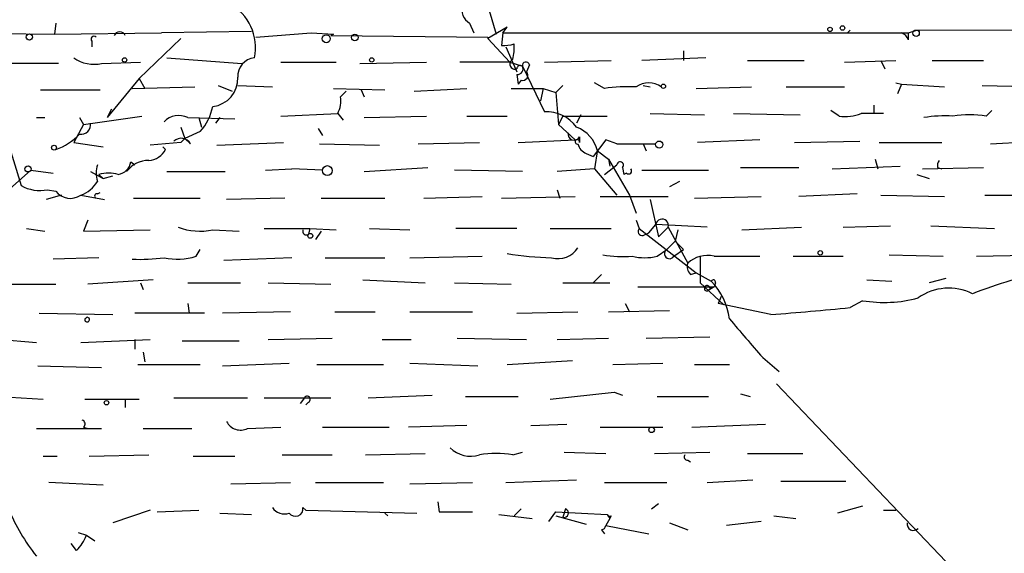
# Model space of a CAD drawing. Extents: x 4 to 1110, y 3989 to 4900.
# Drawn here: x 720 to 780, y 4494 to 4527 of the extents above; entities that cross this region are included whole.
import ezdxf

# ---------------------------------------------------------------- set-up
doc = ezdxf.new("R2010")
doc.units = 0
doc.header["$MEASUREMENT"] = 0
doc.layers.add('MAIN', color=5, linetype='CONTINUOUS')

msp = doc.modelspace()

# ---------------------------------------------------------------- linework, layer by layer
at = {"layer": 'MAIN'}
for p, q in [((748.284, 4527.3474), (748.7073, 4525.908)), ((721.868, 4526.5854), (721.7833, 4525.908)), ((747.0987, 4526.5854), (747.3527, 4525.9927)), ((749.3847, 4526.3314), (748.1993, 4525.654)), ((749.1307, 4525.9927), (749.3847, 4526.3314)), ((770.2973, 4526.162), (770.128, 4525.9927)), ((773.8533, 4525.9927), (774.3613, 4526.162)), ((774.3613, 4526.162), (859.282, 4526.416)), ((710.6073, 4526.0774), (721.7833, 4525.908)), ((721.7833, 4525.908), (728.3027, 4525.9927)), ((726.948, 4523.1987), (729.488, 4525.654)), ((733.806, 4526.0774), (728.3027, 4525.9927)), ((734.06, 4525.7387), (737.4467, 4525.9927)), ((737.4467, 4525.9927), (738.8013, 4525.908)), ((738.8013, 4525.908), (738.632, 4525.8234)), ((738.632, 4525.8234), (748.1993, 4525.7387)), ((748.1993, 4525.7387), (748.1993, 4525.654)), ((748.1993, 4525.654), (749.554, 4524.2147)), ((749.1307, 4525.9927), (749.046, 4525.2307)), ((749.1307, 4525.9927), (773.8533, 4525.9927)), ((773.8533, 4525.5694), (773.8533, 4525.9927)), ((724.0693, 4525.4847), (724.0693, 4525.146)), ((749.3, 4525.146), (749.9773, 4523.622)), ((728.6413, 4524.4687), (733.2133, 4524.13)), ((749.7233, 4524.384), (749.554, 4524.2147)), ((761.492, 4524.4687), (757.5973, 4524.2994)), ((760.1373, 4524.892), (760.1373, 4524.2994)), ((722.0373, 4524.13), (717.55, 4524.13)), ((724.662, 4524.13), (727.0327, 4524.2147)), ((735.584, 4524.2147), (738.9707, 4524.2147)), ((740.41, 4524.13), (744.474, 4524.2147)), ((749.554, 4524.2147), (746.506, 4524.2147)), ((749.554, 4524.2147), (750.316, 4523.9607)), ((750.316, 4523.9607), (751.6707, 4521.1667)), ((750.7393, 4524.0454), (750.57, 4523.622)), ((751.6707, 4524.2147), (755.7347, 4524.2994)), ((764.032, 4524.2994), (767.5033, 4524.2994)), ((769.9587, 4524.2147), (773.0913, 4524.2994)), ((772.16, 4524.2994), (772.414, 4523.7914)), ((775.2927, 4524.2994), (778.4253, 4524.2994)), ((726.948, 4523.1987), (725.0007, 4520.828)), ((726.948, 4523.1987), (727.2867, 4522.606)), ((749.9773, 4523.4527), (750.062, 4522.86)), ((726.5247, 4522.606), (730.3347, 4522.6907)), ((731.774, 4522.7754), (732.6207, 4522.4367)), ((732.9593, 4522.7754), (735.076, 4522.6907)), ((738.8013, 4522.606), (741.934, 4522.5214)), ((743.712, 4522.4367), (746.9293, 4522.606)), ((749.6387, 4522.606), (751.586, 4522.606)), ((750.2313, 4523.114), (750.062, 4522.86)), ((751.586, 4522.606), (751.4167, 4521.844)), ((751.586, 4522.606), (752.348, 4522.352)), ((752.7713, 4522.7754), (752.348, 4522.352)), ((755.3113, 4522.606), (754.7187, 4522.9447)), ((757.682, 4522.7754), (758.1053, 4522.6907)), ((760.8993, 4522.606), (764.286, 4522.6907)), ((766.4027, 4522.6907), (769.9587, 4522.6907)), ((773.0913, 4522.9447), (773.43, 4522.86)), ((773.43, 4522.86), (773.176, 4522.2674)), ((773.43, 4522.86), (776.0547, 4522.6907)), ((778.3407, 4522.7754), (781.8967, 4522.6907)), ((720.9367, 4522.5214), (724.5773, 4522.5214)), ((739.2247, 4522.098), (739.5633, 4522.4367)), ((740.4947, 4522.5214), (740.664, 4522.098)), ((752.348, 4522.352), (752.5173, 4520.4047)), ((771.7367, 4521.59), (771.7367, 4521.082)), ((720.6827, 4520.828), (721.1907, 4520.828)), ((723.3073, 4520.828), (723.5613, 4520.4047)), ((723.5613, 4520.4047), (727.1173, 4520.9127)), ((725.2547, 4521.336), (725.0007, 4520.828)), ((729.9113, 4520.828), (732.79, 4520.7434)), ((730.5887, 4520.828), (730.758, 4520.2354)), ((731.8587, 4520.828), (731.6047, 4520.4894)), ((735.584, 4520.9127), (739.0553, 4521.082)), ((739.0553, 4521.082), (739.394, 4520.6587)), ((740.664, 4520.828), (744.474, 4520.9127)), ((746.9293, 4520.9127), (749.3847, 4520.9127)), ((752.7713, 4520.9127), (752.5173, 4520.4047)), ((752.7713, 4520.9127), (755.4807, 4520.9127)), ((753.872, 4520.9974), (753.618, 4520.4894)), ((753.872, 4520.9974), (753.618, 4520.4894)), ((758.1053, 4521.082), (761.4073, 4520.9974)), ((763.1853, 4521.082), (767.2493, 4520.9974)), ((769.62, 4520.9127), (769.112, 4521.2514)), ((778.5947, 4520.9127), (778.9333, 4521.2514)), ((723.5613, 4520.4047), (722.9687, 4519.304)), ((729.488, 4520.2354), (729.742, 4519.558)), ((752.5173, 4520.4047), (753.5333, 4519.4734)), ((718.82, 4519.7274), (719.7513, 4516.6794)), ((729.488, 4519.304), (729.742, 4519.558)), ((729.742, 4519.558), (729.488, 4519.304)), ((730.6733, 4519.9814), (729.742, 4519.558)), ((730.0807, 4519.2194), (729.742, 4519.558)), ((737.87, 4520.1507), (738.124, 4519.7274)), ((753.7873, 4519.6427), (753.7873, 4519.304)), ((722.9687, 4519.304), (724.7467, 4519.05)), ((729.488, 4519.304), (727.6253, 4519.1347)), ((728.5567, 4518.8807), (728.3873, 4519.05)), ((731.6893, 4519.1347), (735.7533, 4519.304)), ((737.9547, 4519.2194), (741.5953, 4519.1347)), ((743.966, 4519.2194), (747.6913, 4519.304)), ((750.062, 4519.304), (753.5333, 4519.4734)), ((755.396, 4519.4734), (754.634, 4518.4574)), ((756.0733, 4519.2194), (755.396, 4519.4734)), ((756.0733, 4519.2194), (758.444, 4519.2194)), ((757.682, 4519.2194), (757.8513, 4518.796)), ((764.794, 4519.4734), (760.984, 4519.304)), ((766.9107, 4519.304), (770.89, 4519.3887)), ((772.0753, 4519.304), (775.8853, 4519.304)), ((778.8487, 4519.2194), (781.812, 4519.3887)), ((754.2107, 4518.6267), (754.634, 4518.4574)), ((754.2107, 4518.6267), (754.634, 4518.4574)), ((754.888, 4518.8807), (754.7187, 4517.6954)), ((754.888, 4518.796), (755.5653, 4518.288)), ((726.44, 4518.1187), (726.694, 4517.9494)), ((740.664, 4517.526), (744.5587, 4517.78)), ((755.3113, 4517.3567), (756.0733, 4517.9494)), ((755.5653, 4518.288), (755.65, 4517.8647)), ((755.5653, 4518.288), (756.8353, 4516.0867)), ((756.412, 4517.78), (756.4967, 4517.3567)), ((763.6087, 4517.78), (767.1647, 4517.78)), ((769.1967, 4517.6954), (773.3453, 4517.8647)), ((771.8213, 4518.288), (771.9907, 4517.6954)), ((774.7, 4517.6954), (778.4253, 4517.78)), ((775.6313, 4517.78), (775.8853, 4517.6954)), ((720.344, 4517.6107), (713.0627, 4511.176)), ((720.344, 4517.6107), (721.6987, 4517.4414)), ((723.9847, 4517.526), (724.7467, 4517.1027)), ((724.4927, 4517.3567), (724.7467, 4517.1027)), ((724.7467, 4517.1027), (725.3393, 4517.272)), ((728.6413, 4517.526), (732.1973, 4517.526)), ((734.6527, 4517.6107), (736.2613, 4517.6954)), ((738.124, 4517.6107), (736.2613, 4517.6954)), ((750.316, 4517.526), (746.1673, 4517.6107)), ((754.7187, 4517.6954), (752.4327, 4517.526)), ((754.7187, 4517.6954), (756.0733, 4516.0867)), ((756.666, 4517.4414), (756.4967, 4517.3567)), ((757.5973, 4517.6107), (761.6613, 4517.6107)), ((774.3613, 4517.3567), (775.1233, 4517.1027)), ((759.8833, 4516.9334), (759.2907, 4516.5947)), ((722.2067, 4516.0867), (721.2753, 4515.8327)), ((721.36, 4516.4254), (721.868, 4516.3407)), ((723.392, 4516.0867), (724.8313, 4515.8327)), ((724.408, 4516.1714), (724.5773, 4516.256)), ((744.3047, 4515.9174), (747.8607, 4516.002)), ((749.046, 4515.9174), (753.5333, 4516.002)), ((752.4327, 4516.4254), (752.602, 4515.9174)), ((755.0573, 4516.002), (759.206, 4516.002)), ((756.8353, 4516.0867), (757.2587, 4514.986)), ((760.8147, 4515.9174), (764.8787, 4516.002)), ((770.7207, 4516.1714), (767.1647, 4516.002)), ((772.16, 4516.0867), (776.0547, 4516.002)), ((778.51, 4516.0867), (782.066, 4516.0867)), ((726.6093, 4515.9174), (730.6733, 4515.9174)), ((735.838, 4515.9174), (732.282, 4515.8327)), ((738.0393, 4515.9174), (741.934, 4515.9174)), ((758.1053, 4515.8327), (758.6133, 4513.5467)), ((723.8153, 4514.5627), (723.5613, 4513.8854)), ((757.2587, 4514.5627), (757.428, 4514.0547)), ((758.0207, 4513.8007), (758.444, 4514.3087)), ((761.5767, 4514.1394), (758.444, 4514.3087)), ((769.874, 4514.1394), (772.7527, 4514.224)), ((775.208, 4514.224), (779.1027, 4514.0547)), ((720.09, 4514.0547), (721.1907, 4513.8854)), ((723.5613, 4513.8854), (727.6253, 4513.97)), ((731.4353, 4513.97), (733.044, 4513.8854)), ((734.568, 4514.0547), (737.362, 4514.0547)), ((737.362, 4514.0547), (737.2773, 4513.716)), ((737.362, 4514.0547), (738.9707, 4513.97)), ((738.0393, 4513.8854), (737.7007, 4513.3774)), ((741.0027, 4514.0547), (743.458, 4513.97)), ((749.9773, 4514.0547), (746.252, 4514.0547)), ((752.0093, 4514.0547), (755.7347, 4514.0547)), ((757.428, 4514.0547), (760.8993, 4511.3454)), ((757.682, 4513.6314), (758.0207, 4513.8007)), ((759.206, 4514.1394), (758.6133, 4513.5467)), ((759.206, 4514.1394), (760.3913, 4511.938)), ((759.7987, 4513.97), (759.6293, 4513.2927)), ((763.6933, 4513.97), (767.334, 4514.1394)), ((759.1213, 4512.7847), (759.6293, 4513.2927)), ((759.6293, 4513.2927), (759.1213, 4512.7847)), ((759.6293, 4513.2927), (760.1373, 4512.7847)), ((730.4193, 4512.3614), (730.6733, 4512.7847)), ((743.458, 4512.2767), (747.8607, 4512.3614)), ((758.5287, 4512.3614), (759.1213, 4512.7847)), ((759.5447, 4512.3614), (760.1373, 4512.7847)), ((761.1533, 4512.3614), (761.1533, 4510.7527)), ((762, 4512.3614), (764.794, 4512.3614)), ((766.826, 4512.3614), (769.874, 4512.3614)), ((772.668, 4512.446), (775.97, 4512.3614)), ((778.002, 4512.3614), (782.2353, 4512.446)), ((724.4927, 4512.2767), (721.6987, 4512.192)), ((736.2613, 4512.2767), (732.1127, 4512.1074)), ((738.2933, 4512.2767), (741.934, 4512.2767)), ((755.142, 4511.2607), (754.634, 4510.7527)), ((760.5607, 4511.2607), (760.8993, 4511.3454)), ((760.8993, 4511.3454), (761.8307, 4510.8374)), ((718.1427, 4510.668), (721.868, 4510.668)), ((727.7947, 4510.922), (723.8153, 4510.668)), ((727.0327, 4510.7527), (727.202, 4510.3294)), ((729.9113, 4510.7527), (733.1287, 4510.7527)), ((734.822, 4510.7527), (738.632, 4510.668)), ((740.5793, 4510.922), (744.3893, 4510.7527)), ((746.1673, 4510.7527), (749.6387, 4510.668)), ((752.7713, 4510.7527), (755.65, 4510.7527)), ((761.1533, 4510.7527), (762.5927, 4509.398)), ((762.0847, 4510.7527), (762, 4510.4987)), ((771.3133, 4510.922), (772.8373, 4510.8374)), ((776.1393, 4511.0067), (775.1233, 4510.7527)), ((757.3433, 4510.4987), (762, 4510.4987)), ((762, 4510.4987), (761.5767, 4510.2447)), ((761.746, 4510.414), (762, 4510.4987)), ((729.9113, 4509.4827), (729.996, 4508.89)), ((756.5813, 4509.4827), (756.8353, 4508.9747)), ((762.4233, 4509.906), (762.254, 4509.4827)), ((765.4713, 4508.8054), (762.254, 4509.4827)), ((771.0593, 4509.652), (770.2973, 4509.2287)), ((720.852, 4508.89), (725.3393, 4508.8054)), ((730.9273, 4508.89), (726.694, 4508.89)), ((736.1767, 4508.9747), (732.028, 4508.89)), ((738.886, 4508.9747), (741.3413, 4508.9747)), ((743.458, 4508.9747), (747.268, 4508.9747)), ((749.9773, 4508.89), (753.7027, 4508.9747)), ((755.5653, 4508.9747), (759.2907, 4509.0594)), ((717.7193, 4507.366), (720.6827, 4507.112)), ((723.392, 4507.112), (727.6253, 4507.2814)), ((726.694, 4507.2814), (726.694, 4506.6887)), ((729.5727, 4507.1967), (733.044, 4507.1967)), ((734.822, 4507.2814), (738.7167, 4507.366)), ((741.7647, 4507.2814), (743.5427, 4507.2814)), ((746.3367, 4507.366), (750.57, 4507.2814)), ((752.4327, 4507.2814), (755.5653, 4507.366)), ((757.8513, 4507.366), (761.746, 4507.4507)), ((727.202, 4506.5194), (727.2867, 4505.9267)), ((726.8633, 4505.7574), (730.6733, 4505.7574)), ((732.028, 4505.6727), (736.092, 4505.842)), ((737.7853, 4505.7574), (741.8493, 4505.7574)), ((743.458, 4505.842), (747.6067, 4505.6727)), ((749.3847, 4505.7574), (753.364, 4506.0114)), ((755.8193, 4505.7574), (758.8673, 4505.842)), ((760.8147, 4505.7574), (762.9313, 4505.7574)), ((764.9633, 4506.1807), (765.9793, 4505.334)), ((720.7673, 4505.6727), (724.662, 4505.588)), ((765.81, 4504.572), (778.1713, 4491.618)), ((752.0093, 4503.6407), (755.904, 4504.064)), ((755.904, 4504.064), (756.412, 4503.8947)), ((763.6087, 4503.9794), (764.2013, 4503.81)), ((718.3967, 4503.81), (721.106, 4503.6407)), ((723.646, 4503.6407), (726.948, 4503.6407)), ((726.1013, 4503.6407), (726.1013, 4503.1327)), ((729.0647, 4503.7254), (733.552, 4503.7254)), ((734.568, 4503.7254), (738.632, 4503.7254)), ((737.0233, 4503.7254), (736.7693, 4503.3867)), ((737.2773, 4503.4714), (737.108, 4503.302)), ((740.918, 4503.7254), (744.8127, 4503.8947)), ((746.8447, 4503.81), (750.062, 4503.81)), ((758.5287, 4503.81), (761.6613, 4503.81)), ((720.6827, 4501.8627), (724.662, 4501.8627)), ((723.5613, 4501.9474), (723.8153, 4501.8627)), ((727.202, 4501.8627), (730.1653, 4501.8627)), ((733.552, 4501.8627), (735.584, 4501.9474)), ((738.124, 4501.9474), (742.188, 4501.9474)), ((746.9293, 4502.032), (743.3733, 4501.9474)), ((750.824, 4502.032), (753.0253, 4502.1167)), ((755.0573, 4501.9474), (758.8673, 4501.9474)), ((760.6453, 4501.9474), (765.1327, 4502.1167)), ((749.7233, 4500.254), (750.316, 4500.4234)), ((752.856, 4500.4234), (755.396, 4500.3387)), ((758.3593, 4500.3387), (761.746, 4500.4234)), ((721.106, 4500.1694), (721.9527, 4500.1694)), ((723.9, 4500.1694), (727.5407, 4500.254)), ((730.25, 4500.1694), (732.79, 4500.1694)), ((735.6687, 4500.254), (738.7167, 4500.254)), ((740.7487, 4500.254), (744.3893, 4500.3387)), ((760.3913, 4499.9154), (760.5607, 4499.8307)), ((764.032, 4500.3387), (767.4187, 4500.3387)), ((724.7467, 4498.3914), (721.4447, 4498.5607)), ((732.536, 4498.476), (736.1767, 4498.5607)), ((737.7007, 4498.5607), (741.8493, 4498.5607)), ((743.458, 4498.476), (747.268, 4498.5607)), ((749.3, 4498.5607), (753.618, 4498.73)), ((755.3113, 4498.5607), (759.1213, 4498.5607)), ((761.5767, 4498.5607), (764.3707, 4498.73)), ((766.064, 4498.6454), (770.0433, 4498.6454)), ((745.1513, 4497.3754), (745.236, 4496.7827)), ((727.6253, 4496.8674), (725.3393, 4496.1054)), ((728.0487, 4496.7827), (730.5887, 4496.8674)), ((736.9387, 4497.0367), (737.108, 4496.8674)), ((737.108, 4496.8674), (743.8813, 4496.698)), ((745.236, 4496.7827), (747.268, 4496.7827)), ((749.808, 4496.5287), (750.2313, 4496.952)), ((751.9247, 4496.19), (752.348, 4496.7827)), ((752.348, 4496.7827), (755.4807, 4496.6134)), ((752.9407, 4496.952), (752.7713, 4496.444)), ((758.19, 4496.952), (758.6133, 4497.2907)), ((771.0593, 4497.1214), (769.5353, 4496.698)), ((772.3293, 4496.8674), (773.0913, 4496.8674)), ((731.8587, 4496.698), (733.806, 4496.6134)), ((741.934, 4496.698), (742.1033, 4496.5287)), ((748.8767, 4496.6134), (750.9087, 4496.3594)), ((752.348, 4496.5287), (754.2107, 4496.0207)), ((755.65, 4496.3594), (755.396, 4495.936)), ((755.4807, 4496.6134), (755.65, 4496.3594)), ((755.7347, 4496.5287), (755.65, 4496.3594)), ((764.8787, 4496.19), (762.762, 4495.936)), ((765.6407, 4496.5287), (766.9953, 4496.3594)), ((755.142, 4495.682), (755.3113, 4495.428)), ((755.396, 4495.936), (758.0207, 4495.428)), ((759.2907, 4496.1054), (760.3913, 4495.682)), ((723.2227, 4495.5127), (723.7307, 4495.3434)), ((723.7307, 4495.3434), (724.2387, 4495.0047)), ((723.138, 4494.412), (722.7993, 4494.8354))]:
    msp.add_line(p, q, dxfattribs=at)
for centre, radius in [((769.0696, 4526.2044), 0.1338), ((769.8316, 4526.2891), 0.1338), ((774.319, 4525.9716), 0.1951), ((720.2593, 4525.7388), 0.1893), ((738.3568, 4525.6329), 0.2413), ((740.0955, 4525.7085), 0.201), ((726.059, 4524.3418), 0.1338), ((741.1296, 4524.3418), 0.1338), ((758.9096, 4522.7331), 0.1338), ((721.7621, 4518.9866), 0.1496), ((758.6556, 4519.1771), 0.2158), ((720.1746, 4517.6954), 0.1893), ((738.4235, 4517.5912), 0.3002), ((737.3831, 4513.6102), 0.1496), ((768.4769, 4512.5731), 0.1338), ((724.9583, 4503.4291), 0.1338), ((758.1899, 4501.7781), 0.1693)]:
    msp.add_circle(centre, radius, dxfattribs=at)
for centre, radius, start, end in [((731.0122, 4525.1038), 3.0304, 347.90247, 61.648023), ((747.5476, 4527.3898), 0.9212, 161.244461, 240.83605), ((724.1963, 4525.6117), 0.1796, 45, 225), ((725.7626, 4525.6938), 0.3626, 20.938825, 159.055527), ((773.1339, 4525.2733), 0.778, 22.371722, 67.628278), ((749.2154, 4527.1768), 1.9535, 265.025178, 287.659526), ((747.439, 4525.0613), 2.3826, 343.484793, 6.122164), ((724.1964, 4526.2045), 2.1261, 234.72892, 282.64982), ((734.114, 4523.3217), 1.1554, 96.894966, 181.899735), ((749.8785, 4524.1159), 0.3392, 163.066164, 286.933836), ((750.189, 4523.7914), 0.2117, 53.124688, 180), ((750.0016, 4523.8034), 0.3516, 266.036311, 26.579628), ((750.5277, 4524.003), 0.2159, 11.33076, 191.299523), ((731.265, 4523.1935), 1.6967, 275.76066, 3.037281), ((750.3372, 4523.4103), 0.3147, 250.332702, 42.282263), ((756.7511, 4511.933), 10.7697, 87.298513, 97.682886), ((758.0207, 4521.6747), 1.27, 53.130102, 126.869898), ((737.6152, 4521.8442), 1.6294, 332.109127, 8.96111), ((728.4875, 4522.0268), 2.9936, 316.900496, 349.969402), ((729.37, 4519.6906), 1.2597, 64.549757, 135.469574), ((751.8225, 4518.9825), 2.1895, 34.907337, 93.975614), ((770.001, 4523.3685), 2.4852, 261.18127, 293.066602), ((771.652, 4182.4323), 338.6504, 89.885408, 90.114592), ((776.0971, 4511.9824), 8.9424, 87.015466, 98.439269), ((777.5787, 4514.8614), 6.136, 80.469059, 99.530941), ((723.413, 4520.3837), 0.5814, 259.525032, 10.474968), ((752.9242, 4518.3433), 2.0153, 12.981192, 69.862896), ((720.781, 4522.1384), 3.4343, 288.452359, 317.358884), ((729.5069, 4518.9089), 0.6525, 28.419119, 132.66472), ((753.4618, 4519.8048), 0.3636, 165.359901, 333.526554), ((753.6603, 4519.3464), 0.1339, 341.537987, 288.462013), ((754.5492, 4519.4309), 0.8725, 194.02828, 247.173035), ((727.4419, 4519.4524), 1.2529, 274.522866, 332.850005), ((725.8891, 4517.4414), 1.5658, 161.068631, 198.931369), ((725.551, 4518.2457), 0.898, 278.130102, 351.869898), ((727.4986, 4516.5943), 1.6097, 88.501273, 144.632388), ((756.2729, 4517.9252), 0.2011, 313.770838, 173.087058), ((776.0973, 4517.907), 0.483, 142.140624, 195.244715), ((725.0853, 4515.3673), 2.0758, 73.409678, 106.587676), ((756.793, 4517.5684), 0.1796, 225, 45), ((720.8942, 4518.6966), 2.3185, 240.465088, 281.590065), ((722.6934, 4517.9579), 1.9974, 290.472781, 329.14103), ((722.7647, 4517.0218), 1.126, 217.218954, 303.855185), ((724.3657, 4516.0444), 0.1339, 71.578587, 251.537987), ((758.8277, 4514.2363), 0.3905, 345.632818, 169.314543), ((730.6735, 4517.7592), 3.865, 249.480391, 281.367496), ((737.1397, 4513.8853), 0.2181, 157.149781, 309.102776), ((757.6255, 4513.8853), 0.2602, 139.379598, 282.545532), ((729.2883, 4515.9361), 3.7493, 257.424948, 287.55686), ((752.315, 4529.2108), 16.9355, 260.036155, 269.252299), ((752.4881, 4513.6864), 1.4638, 254.380973, 326.073273), ((756.4544, 4519.5214), 7.1811, 260.156237, 274.394973), ((757.7667, 4515.7062), 3.4305, 257.166122, 282.833878), ((759.282, 4512.522), 0.308, 121.455143, 328.560731), ((761.5768, 4510.7016), 1.7129, 75.696036, 133.796017), ((727.0747, 4521.9737), 9.7972, 266.781793, 278.199658), ((760.9842, 4511.7264), 0.6295, 160.359033, 227.717127), ((790.3386, 4477.129), 35.2702, 102.858708, 110.914559), ((761.5766, 4510.4141), 0.1694, 359.966177, 270.033823), ((761.9577, 4510.795), 0.1339, 341.578587, 161.537987), ((759.0133, 4508.073), 3.9471, 6.961533, 44.455985), ((776.3069, 4507.2197), 3.1987, 63.222669, 125.574742), ((772.3563, 4517.6613), 8.1136, 260.801558, 284.925003), ((727.0571, 4974.4837), 467.26, 274.715701, 275.309743), ((723.7797, 4508.5022), 0.1425, 159.796989, 110.113652), ((723.518, 4508.7643), 0.2484, 301.015178, 328.901747), ((1356.6115, 5015.3567), 780.5817, 220.4862979, 220.7154849), ((737.1926, 4503.6407), 0.1893, 296.578587, 153.421413), ((723.4132, 4502.1379), 0.2413, 307.862488, 74.742799), ((733.1286, 4502.7092), 0.9465, 206.559637, 296.573173), ((747.141, 4501.8879), 1.7241, 224.59582, 288.613604), ((748.7073, 4494.2027), 6.136, 80.469059, 99.530941), ((760.3913, 4500.127), 0.2116, 143.124688, 270), ((730.1529, 4501.5818), 12.0856, 202.524902, 218.408961), ((735.7958, 4497.5025), 0.8574, 212.907883, 290.212647), ((736.473, 4496.9732), 0.47, 215.840947, 7.764617), ((752.856, 4496.698), 0.2678, 251.558284, 71.558284), ((755.65, 4496.6979), 0.1892, 206.524426, 296.592135), ((755.0995, 4495.9785), 0.2995, 278.157154, 351.842846), ((774.1564, 4496.0341), 0.3942, 169.579452, 317.282394), ((721.2616, 4496.2603), 2.6338, 315.432244, 339.627527)]:
    msp.add_arc(centre, radius, start, end, dxfattribs=at)

doc.saveas('drawing.dxf')
